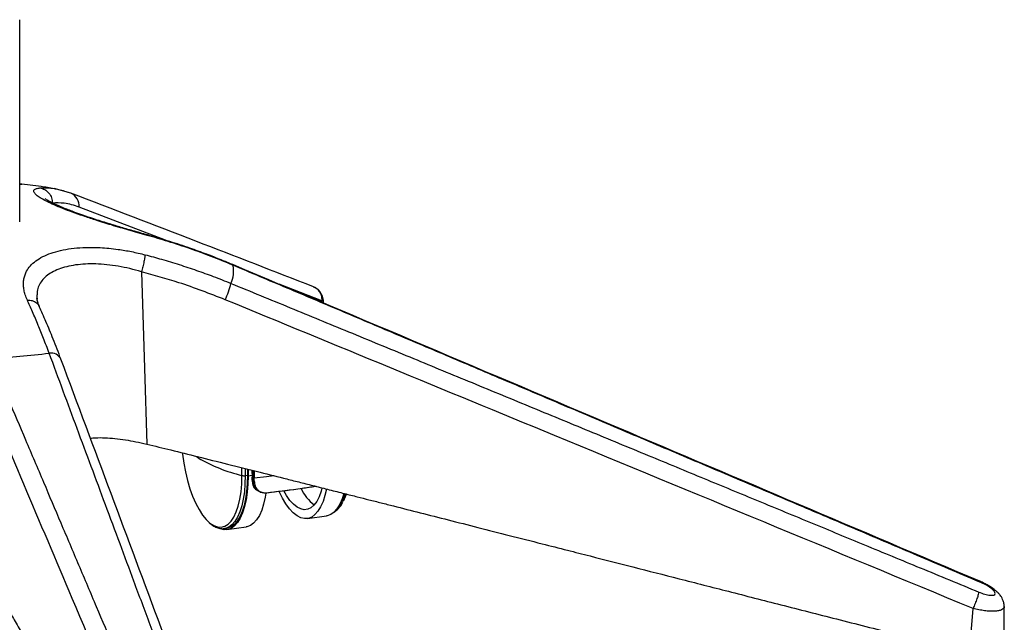
# Model space of a CAD drawing. Units: millimetres. Extents: x 55 to 743, y -867 to 305.
# Drawn here: x 389 to 717, y -699 to -498 of the extents above; entities that cross this region are included whole.
import ezdxf

# ---------------------------------------------------------------- set-up
doc = ezdxf.new("R2010")
doc.units = ezdxf.units.MM

msp = doc.modelspace()

# ---------------------------------------------------------------- linework, layer by layer
at = {"color": 7, "linetype": 'Continuous', "lineweight": 25}
for p, q in [((388.8, -565.77), (388.77, -498.39)), ((389.44, -553.23), (388.8, -553.17)), ((405.81, -556.16), (400.18, -554.62)), ((437.35, -571.9), (408.54, -560.81)), ((431.25, -570.27), (431.26, -570.14)), ((489.37, -592.06), (475.13, -586.53)), ((489.4, -592.74), (489.37, -592.06)), ((489.85, -591.87), (489.84, -591.88)), ((489.93, -592.8), (489.88, -591.88)), ((448.22, -644.4), (447.47, -643.9)), ((462.78, -650.26), (462.72, -647.67)), ((463.81, -647.94), (463.86, -650.31)), ((464.6, -648.14), (464.64, -650.2)), ((464.8, -648.19), (464.85, -650.34)), ((466.09, -648.52), (466.14, -650.82)), ((466.57, -651.1), (466.52, -648.63)), ((466.83, -648.7), (466.88, -651.14)), ((463.86, -650.31), (464.64, -650.2)), ((464.85, -650.34), (466.13, -650.16)), ((466.12, -650.79), (466.11, -651.73)), ((466.13, -651.77), (466.56, -652.05)), ((484.56, -664.6), (490.92, -663.72)), ((456.95, -667.93), (457.72, -667.82)), ((457.15, -667.89), (456.95, -667.93)), ((457.79, -668.32), (464.14, -667.43)), ((708.53, -685.76), (708.49, -685.56)), ((705.11, -709.32), (706.26, -694.6)), ((716.66, -708.71), (716.66, -693.92))]:
    msp.add_line(p, q, dxfattribs=at)
at = {"color": 7, "linetype": 'Continuous', "lineweight": 25, "flags": 128}
for points in [[(388.8, -553.17), (389.26, -553.21), (389.44, -553.23)], [(459.77, -580.19), (459.77, -580.03), (459.74, -580.01)], [(429.3, -582.38), (430.28, -614.54), (431.05, -639.81)], [(442.99, -642.75), (443.03, -643.16), (443.42, -646.14), (443.96, -649.08), (444.64, -651.93), (445.44, -654.66), (446.36, -657.21), (447.38, -659.55), (448.48, -661.65), (449.66, -663.46), (450.88, -664.96), (451.58, -665.66)], [(451.58, -665.66), (452.13, -666.13), (453.39, -666.94), (454.64, -667.39), (455.86, -667.47), (457.03, -667.17), (458.13, -666.51), (459.15, -665.48), (460.07, -664.12), (460.87, -662.43), (461.54, -660.45), (462.08, -658.2), (462.47, -655.73), (462.7, -653.07), (462.78, -650.26)], [(464.85, -650.34), (464.77, -653.17), (464.54, -655.85), (464.17, -658.36), (463.65, -660.65), (462.99, -662.69), (462.21, -664.45), (461.32, -665.91), (460.32, -667.04), (459.24, -667.83), (458.08, -668.26), (456.87, -668.34), (455.63, -668.05), (455.44, -667.98)], [(463.86, -650.31), (463.79, -653.08), (463.57, -655.71), (463.2, -658.17), (462.69, -660.41), (462.05, -662.41), (461.28, -664.14), (460.41, -665.57), (459.43, -666.68), (458.37, -667.45), (457.24, -667.88), (457.15, -667.89)], [(464.64, -650.2), (464.56, -652.97), (464.34, -655.61), (463.97, -658.06), (463.46, -660.31), (462.82, -662.31), (462.06, -664.03), (461.18, -665.46), (460.2, -666.57), (459.14, -667.34), (458.01, -667.77), (457.72, -667.82)], [(473.42, -650.38), (470.98, -650.67), (466.88, -651.14)], [(490.9, -654.85), (490.42, -656.93), (489.77, -658.97), (488.99, -660.73), (488.09, -662.19), (487.1, -663.32), (486.01, -664.11), (484.86, -664.55), (483.65, -664.62), (482.4, -664.33), (481.13, -663.69), (479.87, -662.7), (478.62, -661.37), (477.41, -659.73), (476.26, -657.8), (475.17, -655.61), (475.14, -655.55)], [(489.42, -654.45), (489.13, -655.5), (488.46, -657.35), (487.66, -658.9), (486.75, -660.13), (485.75, -661), (484.67, -661.52), (483.52, -661.66), (482.34, -661.43), (481.13, -660.83), (479.93, -659.87), (478.74, -658.57), (477.6, -656.94), (476.69, -655.36)], [(470.74, -656.18), (470.52, -657.48), (470, -659.77), (469.35, -661.81), (468.57, -663.57), (467.67, -665.03), (466.67, -666.16), (465.59, -666.95), (464.43, -667.38), (464.14, -667.43)], [(471.09, -656), (471.09, -656.04), (471.08, -656.07), (471.07, -656.1), (471.06, -656.12), (471.05, -656.13), (471.03, -656.14), (471.02, -656.13), (471, -656.13)], [(496.71, -656.27), (496.12, -658.09), (495.34, -659.85), (494.45, -661.31), (493.45, -662.44), (492.36, -663.23), (491.21, -663.66), (490.92, -663.72)], [(497.52, -656.55), (497.2, -657.38), (496.46, -658.97)]]:
    msp.add_lwpolyline(points, dxfattribs=at)
at = {"color": 7, "linetype": 'Continuous', "lineweight": 25}
for centre, radius, start, end in [((403.75, -560.49), 4.8, 356.1981, 64.5339), ((450.78, -582.25), 9.22, 334.261, 12.8712), ((433.24, -580.4), 26.5, 334.7612, 347.2343), ((363.53, -318.07), 293.55, 273.0414, 276.8558), ((399.17, -613.18), 3.71, 26.2701, 99.2412), ((474.79, -599.43), 52.23, 239.4299, 256.7102), ((463.45, -647.38), 2.96, 256.9293, 278.0543), ((466.15, -651.73), 0.043, 183.4898, 242.4777), ((466.15, -650.79), 0.0379, 185.3404, 247.2833), ((408.52, -650.85), 57.62, 359.0827, 0.0265), ((406.73, -651.12), 59.83, 359.1172, 0.0263), ((466.79, -651.57), 0.527, 243.965, 278.8577), ((466.79, -650.57), 0.572, 246.9458, 278.9168), ((406.52, -651.16), 60.36, 359.1172, 0.0263), ((495.69, -648.33), 14.66, 205.4369, 232.9166), ((485.79, -653.61), 11.68, 312.4598, 346.2967)]:
    msp.add_arc(centre, radius, start, end, dxfattribs=at)
for points, knots in [([(399.1, -554.49), (398.35, -554.37), (395.15, -553.86), (391.92, -553.5), (389.44, -553.23)], [0, 0, 0, 0, 0.233194, 1, 1, 1, 1]), ([(431.25, -570.27), (430.2, -569.97), (428.15, -569.4), (425.15, -568.54), (422.2, -567.68), (419.31, -566.81), (416.49, -565.94), (413.33, -564.94), (409.88, -563.8), (406.27, -562.53), (403.02, -561.3), (400.19, -560.11), (397.8, -558.99), (395.91, -557.95), (394.54, -557.01), (393.79, -556.29), (393.46, -555.75), (393.41, -555.35), (393.63, -554.96), (394.23, -554.62), (395.08, -554.51), (395.51, -554.46)], [0, 0, 0, 0, 0.043846, 0.085687, 0.125764, 0.168922, 0.210396, 0.250525, 0.313306, 0.375567, 0.438014, 0.500713, 0.562895, 0.625453, 0.688011, 0.750122, 0.790367, 0.831969, 0.875272, 0.937438, 1, 1, 1, 1]), ([(395.51, -554.46), (396.09, -554.43), (397.29, -554.36), (398.84, -554.43), (399.82, -554.59), (400.18, -554.64)], [0, 0, 0, 0, 0.3703893, 0.7702889, 1, 1, 1, 1]), ([(395.51, -554.46), (396.05, -554.6), (397.18, -554.89), (398.55, -556.1), (399.48, -557.7), (399.59, -558.91), (399.64, -559.49)], [0, 0, 0, 0, 0.2416561, 0.5, 0.7583439, 1, 1, 1, 1]), ([(400.18, -554.64), (400.43, -554.68), (401.29, -554.79), (402.77, -555.16), (404, -555.59), (404.63, -555.81)], [0, 0, 0, 0, 0.1715423, 0.5728569, 1, 1, 1, 1]), ([(486.61, -587.39), (473.56, -582.32), (446.62, -571.85), (419.7, -561.5), (405.81, -556.16)], [0, 0, 0, 0, 0.484369, 1, 1, 1, 1]), ([(431.27, -570.1), (429.64, -569.64), (426.54, -568.77), (422.16, -567.49), (417.79, -566.17), (413.65, -564.85), (409.99, -563.62), (407.32, -562.67), (405.29, -561.9), (403.55, -561.22), (401.88, -560.51), (400.29, -559.79), (398.92, -559.1), (397.93, -558.54), (397.4, -558.21), (397.16, -558.01), (397.2, -558.09), (397.21, -558.09)], [0, 0, 0, 0, 0.0988977, 0.1892913, 0.2705252, 0.3768524, 0.4646479, 0.5331677, 0.58404, 0.6347798, 0.6918738, 0.7548369, 0.82281, 0.8866011, 0.9434301, 0.9933128, 1, 1, 1, 1]), ([(408.54, -560.81), (406.89, -560.29), (403.93, -559.36), (400.95, -559.45), (399.64, -559.49)], [0, 0, 0, 0, 0.5599293, 1, 1, 1, 1]), ([(459.77, -580.19), (457.35, -579.2), (452.7, -577.29), (445.48, -574.67), (438.41, -572.32), (433.56, -570.93), (431.25, -570.27)], [0, 0, 0, 0, 0.259968, 0.500134, 0.761803, 1, 1, 1, 1]), ([(459.74, -580.01), (458.44, -579.47), (455.56, -578.27), (450.78, -576.42), (445.11, -574.38), (438.52, -572.19), (433.78, -570.82), (431.27, -570.1)], [0, 0, 0, 0, 0.1401446, 0.3101449, 0.5100145, 0.7398734, 1, 1, 1, 1]), ([(391.3, -591.8), (391.06, -591.22), (390.59, -590.1), (390.18, -588.5), (389.98, -586.95), (390.01, -585.46), (390.28, -584.04), (390.84, -582.47), (391.87, -580.8), (393.56, -579.11), (395.74, -577.64), (398.39, -576.41), (401.48, -575.44), (404.96, -574.74), (408.76, -574.33), (412.34, -574.23), (415.6, -574.33), (418.5, -574.54), (421.98, -574.95), (426.01, -575.62), (429.02, -576.35), (430.52, -576.72)], [0, 0, 0, 0, 0.043846, 0.085687, 0.125764, 0.168922, 0.210396, 0.250525, 0.313306, 0.375567, 0.438014, 0.500713, 0.562895, 0.625453, 0.688011, 0.750122, 0.790367, 0.831969, 0.875272, 0.937438, 1, 1, 1, 1]), ([(430.52, -576.72), (430.5, -576.97), (430.45, -577.5), (430.16, -578.94), (429.76, -580.66), (429.45, -581.82), (429.3, -582.38)], [0, 0, 0, 0, 0.241656, 0.5, 0.758344, 1, 1, 1, 1]), ([(430.52, -576.72), (432.36, -577.21), (436.17, -578.23), (441.88, -579.97), (447.62, -581.88), (453.36, -583.95), (457.14, -585.47), (459.09, -586.25)], [0, 0, 0, 0, 0.1887732, 0.3925866, 0.5937753, 0.7905553, 1, 1, 1, 1]), ([(429.3, -582.38), (428, -582.02), (425.43, -581.29), (421.56, -580.52), (417.76, -579.99), (414.09, -579.75), (410.6, -579.78), (407.34, -580.08), (404.36, -580.65), (401.7, -581.48), (399.42, -582.55), (397.54, -583.84), (396.08, -585.34), (395.1, -587.04), (394.59, -588.47), (394.57, -589.36), (394.56, -589.58)], [0, 0, 0, 0, 0.075722, 0.150804, 0.226218, 0.301463, 0.37607, 0.451128, 0.526119, 0.60064, 0.675769, 0.750631, 0.825328, 0.900738, 0.97576, 1, 1, 1, 1]), ([(708.51, -685.53), (668.35, -668.47), (585.45, -633.25), (502.51, -598.12), (459.74, -580.01)], [0, 0, 0, 0, 0.484369, 1, 1, 1, 1]), ([(708.53, -685.76), (701.59, -682.81), (688.11, -677.08), (668.49, -668.75), (649.29, -660.59), (629.87, -652.34), (609.76, -643.81), (589.29, -635.11), (569.63, -626.76), (550.54, -618.66), (532.29, -610.92), (513.95, -603.14), (495.86, -595.47), (477.82, -587.83), (465.81, -582.75), (459.77, -580.19)], [0, 0, 0, 0, 0.08376, 0.162623, 0.236587, 0.315415, 0.396867, 0.47906, 0.562376, 0.634026, 0.709187, 0.782477, 0.855279, 0.92725, 1, 1, 1, 1]), ([(457.22, -591.7), (452.09, -589.71), (442.95, -586.15), (433.47, -583.53), (429.3, -582.38)], [0, 0, 0, 0, 0.559929, 1, 1, 1, 1]), ([(459.09, -586.25), (465.67, -588.95), (478.73, -594.32), (498.58, -602.49), (518.35, -610.65), (538.38, -618.91), (558.28, -627.13), (578.26, -635.39), (597.72, -643.43), (616.51, -651.2), (634.72, -658.73), (652.52, -666.09), (670.48, -673.52), (688.96, -681.17), (701.64, -686.41), (708.15, -689.11)], [0, 0, 0, 0, 0.079177, 0.15726, 0.239, 0.317254, 0.398474, 0.478718, 0.55795, 0.63288, 0.705017, 0.777369, 0.847291, 0.921502, 1, 1, 1, 1]), ([(394.56, -589.58), (394.5, -590.02), (394.42, -590.64), (394.54, -591.33), (394.58, -591.52)], [0, 0, 0, 0, 0.711371, 1, 1, 1, 1]), ([(486.6, -587.44), (486.7, -587.47), (487.39, -587.66), (488.37, -588.65), (489.29, -590.23), (489.34, -591.46), (489.37, -592.06)], [0, 0, 0, 0, 0.058602, 0.379615, 0.700629, 1, 1, 1, 1]), ([(489.88, -591.87), (489.83, -591.56), (489.76, -590.99), (489.42, -590.13), (489, -589.38), (488.55, -588.78), (488.09, -588.31), (487.45, -587.78), (486.96, -587.55), (486.61, -587.39)], [0, 0, 0, 0, 0.152214, 0.2809811, 0.3941339, 0.5012775, 0.6107839, 0.728205, 1, 1, 1, 1]), ([(398.58, -609.52), (397.95, -607.86), (396.74, -604.67), (394.89, -600.08), (393.09, -595.8), (391.88, -593.09), (391.3, -591.8)], [0, 0, 0, 0, 0.259968, 0.500134, 0.761803, 1, 1, 1, 1]), ([(391.3, -591.8), (391.86, -591.83), (393.01, -591.89), (394.39, -592.69), (395.18, -593.46), (395.29, -593.96), (395.29, -593.96)], [0, 0, 0, 0, 0.317549, 0.657026, 0.996504, 1, 1, 1, 1]), ([(395.29, -593.96), (395.09, -593.48), (394.69, -592.53), (394.57, -591.65), (394.51, -591.22)], [0, 0, 0, 0, 0.50365, 1, 1, 1, 1]), ([(706.26, -694.6), (659.79, -675.36), (576.79, -641.01), (493.75, -606.77), (457.22, -591.7)], [0, 0, 0, 0, 0.56, 1, 1, 1, 1]), ([(489.84, -591.88), (489.84, -591.91), (489.85, -591.99), (489.55, -592.03), (489.37, -592.06)], [0, 0, 0, 0, 0.394631, 1, 1, 1, 1]), ([(402.5, -611.53), (401.63, -609.27), (399.97, -604.91), (397.57, -599.08), (396.03, -595.62), (395.29, -593.96)], [0, 0, 0, 0, 0.361127, 0.694233, 1, 1, 1, 1]), ([(463.18, -783.28), (461.37, -778.42), (457.86, -769), (452.76, -755.29), (447.76, -741.86), (442.71, -728.29), (437.48, -714.24), (432.16, -699.93), (427.05, -686.19), (422.09, -672.86), (417.35, -660.11), (412.59, -647.3), (407.9, -634.68), (403.23, -622.09), (400.13, -613.72), (398.58, -609.52)], [0, 0, 0, 0, 0.08376, 0.162623, 0.236587, 0.315415, 0.396867, 0.47906, 0.562376, 0.634026, 0.709187, 0.782477, 0.855279, 0.92725, 1, 1, 1, 1]), ([(379.11, -611.2), (381.06, -615.76), (384.92, -624.81), (390.78, -638.58), (396.61, -652.3), (402.5, -666.2), (408.36, -680.03), (414.24, -693.91), (419.96, -707.44), (425.49, -720.49), (430.84, -733.15), (436.07, -745.52), (441.35, -758.02), (446.78, -770.86), (450.51, -779.68), (452.42, -784.21)], [0, 0, 0, 0, 0.079177, 0.15726, 0.239, 0.317254, 0.398474, 0.478718, 0.55795, 0.63288, 0.705017, 0.777369, 0.847291, 0.921502, 1, 1, 1, 1]), ([(467.26, -785.27), (456.8, -757.2), (435.21, -699.24), (413.63, -641.37), (402.5, -611.53)], [0, 0, 0, 0, 0.484374, 1, 1, 1, 1]), ([(447.19, -788.15), (433.54, -755.83), (409.17, -698.12), (384.78, -640.49), (374.05, -615.14)], [0, 0, 0, 0, 0.56, 1, 1, 1, 1]), ([(412.3, -637.82), (412.85, -637.77), (414.39, -637.63), (417.13, -637.68), (420.48, -637.91), (423.92, -638.36), (427.47, -638.98), (429.84, -639.53), (431.05, -639.81)], [0, 0, 0, 0, 0.101246, 0.281926, 0.458616, 0.641465, 0.816792, 1, 1, 1, 1]), ([(431.05, -639.81), (433.71, -640.46), (439.37, -641.85), (448.35, -644.07), (458.29, -646.55), (468.19, -649.04), (476.29, -651.07), (482.32, -652.59), (487.03, -653.78), (491.93, -655.02), (496.67, -656.22), (501.07, -657.34), (505.12, -658.36), (509.14, -659.38), (514.81, -660.82), (522.27, -662.72), (531.64, -665.1), (541.53, -667.62), (551.95, -670.27), (561.88, -672.8), (570.86, -675.09), (580.96, -677.67), (593.36, -680.84), (608.71, -684.76), (625.12, -688.95), (642.57, -693.42), (661.09, -698.15), (680.65, -703.16), (694.04, -706.59), (700.91, -708.35)], [0, 0, 0, 0, 0.029584, 0.06278, 0.099588, 0.140007, 0.172782, 0.189541, 0.206992, 0.225135, 0.24397, 0.259652, 0.274086, 0.288984, 0.304346, 0.337139, 0.371867, 0.408529, 0.447125, 0.487655, 0.518977, 0.546956, 0.599963, 0.656875, 0.717691, 0.782411, 0.851036, 0.923566, 1, 1, 1, 1]), ([(466.13, -651.77), (466.19, -652.37), (466.31, -653.57), (467, -654.74), (467.65, -655.07), (467.83, -655.15)], [0, 0, 0, 0, 0.423464, 0.845516, 1, 1, 1, 1]), ([(468.33, -655.47), (468.14, -655.39), (467.7, -655.18), (467.3, -654.63), (467.03, -654.17), (466.91, -653.91), (466.66, -653.3), (466.61, -652.66), (466.56, -652.05)], [0, 0, 0, 0, 0.154366, 0.366743, 0.510463, 0.553818, 0.578139, 1, 1, 1, 1]), ([(466.87, -652.09), (466.93, -652.67), (467.03, -653.83), (467.96, -655.18), (469.13, -655.84), (470.22, -656.06), (470.8, -656.02), (471.09, -656)], [0, 0, 0, 0, 0.2497315, 0.499248, 0.7485589, 0.874002, 1, 1, 1, 1]), ([(362.13, -654.95), (363.02, -656.5), (364.95, -659.83), (368.03, -665.2), (371.51, -671.29), (375.37, -678.05), (378.3, -683.19), (380.17, -686.48), (380.87, -687.73), (381.59, -688.99), (382.27, -690.19), (383.41, -692.2), (385.05, -695.07), (387.37, -699.17), (389.96, -703.74), (392.83, -708.79), (395.85, -714.14), (399.04, -719.77), (402.08, -725.14), (404.82, -729.99), (407.9, -735.42), (411.68, -742.1), (416.35, -750.37), (421.35, -759.22), (426.68, -768.63), (432.32, -778.63), (438.29, -789.19), (442.38, -796.43), (444.47, -800.14)], [0, 0, 0, 0, 0.032479, 0.069808, 0.111989, 0.15902, 0.210122, 0.21858, 0.227155, 0.235847, 0.244655, 0.2521, 0.277346, 0.304061, 0.336879, 0.371672, 0.408441, 0.447186, 0.487906, 0.519237, 0.547146, 0.600048, 0.65688, 0.717643, 0.782337, 0.850961, 0.923515, 1, 1, 1, 1]), ([(471, -656.13), (470.38, -656.15), (469.37, -656.19), (468.62, -655.67), (468.33, -655.47)], [0, 0, 0, 0, 0.61299, 1, 1, 1, 1]), ([(487.5, -653.9), (485.46, -654.21), (480.09, -655.04), (474.48, -655.71), (471, -656.13)], [0, 0, 0, 0, 0.37938, 1, 1, 1, 1]), ([(471.09, -656), (475.05, -655.53), (480.53, -654.87), (485.79, -654.06), (487.25, -653.84)], [0, 0, 0, 0, 0.721602, 1, 1, 1, 1]), ([(492.77, -662.8), (492.79, -662.79), (493.2, -662.68), (493.95, -662.18), (494.97, -661.29), (495.78, -660.29), (496.2, -659.5), (496.35, -659.22)], [0, 0, 0, 0, 0.012302, 0.278797, 0.551897, 0.835552, 1, 1, 1, 1]), ([(451.9, -666.03), (452.28, -666.35), (453.08, -667.01), (454.35, -667.66), (455.67, -667.97), (456.63, -668.03), (457.12, -667.88), (457.19, -667.86)], [0, 0, 0, 0, 0.227826, 0.478738, 0.722778, 0.956675, 1, 1, 1, 1]), ([(708.15, -689.11), (708.84, -689.36), (710.2, -689.88), (712, -690.23), (713.26, -690.17), (713.77, -689.69), (713.41, -688.84), (712.27, -687.8), (710.56, -686.69), (709.21, -686.07), (708.53, -685.76)], [0, 0, 0, 0, 0.125222, 0.250438, 0.375513, 0.500387, 0.625186, 0.75002, 0.874946, 1, 1, 1, 1]), ([(716.66, -693.93), (716.63, -693.49), (716.57, -692.68), (716.18, -691.6), (715.74, -690.77), (715.2, -690.01), (714.51, -689.25), (713.26, -688.16), (711.64, -687.1), (709.96, -686.18), (709, -685.75), (708.51, -685.53)], [0, 0, 0, 0, 0.108871, 0.200266, 0.273279, 0.333113, 0.430314, 0.57632, 0.767393, 0.879049, 1, 1, 1, 1]), ([(708.15, -689.11), (708.12, -689.34), (708.04, -689.84), (707.6, -691.24), (706.98, -692.92), (706.5, -694.05), (706.26, -694.6)], [0, 0, 0, 0, 0.241279, 0.5, 0.758721, 1, 1, 1, 1]), ([(716.63, -693.92), (716.64, -693.96), (716.7, -694.22), (716.43, -694.62), (715.81, -695.06), (714.79, -695.36), (713.47, -695.51), (711.9, -695.51), (710.13, -695.35), (708.23, -695.06), (706.92, -694.75), (706.26, -694.6)], [0, 0, 0, 0, 0.02114, 0.144868, 0.268034, 0.391348, 0.513603, 0.63564, 0.75731, 0.878259, 1, 1, 1, 1])]:
    msp.add_open_spline(points, degree=3, knots=knots, dxfattribs=at)

doc.saveas('drawing.dxf')
